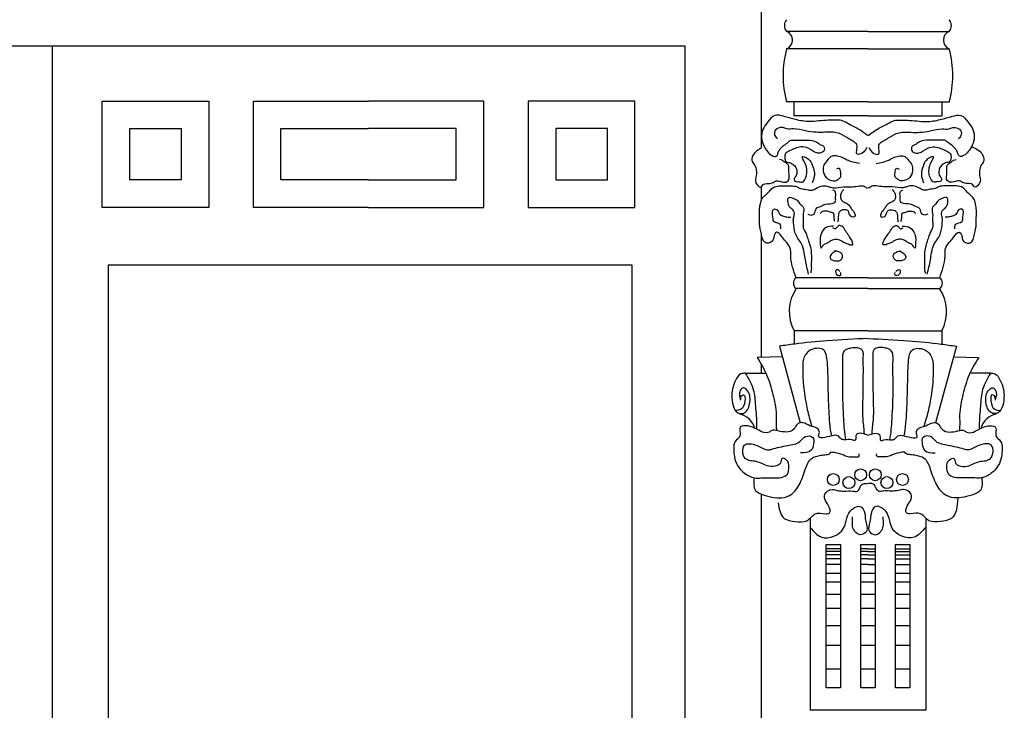
# Model space of a CAD drawing. Units: millimetres. Extents: x 135 to 219, y -22 to 107.
# Drawn here: x 168 to 170, y 8 to 9 of the extents above; entities that cross this region are included whole.
import ezdxf

# ---------------------------------------------------------------- set-up
doc = ezdxf.new("R2010")
doc.units = ezdxf.units.MM
doc.layers.add('MADERA', color=1, linetype='Continuous')
doc.layers.add('PIEDRA', color=1, linetype='Continuous')

msp = doc.modelspace()

# ---------------------------------------------------------------- linework, layer by layer
at = {"layer": 'MADERA'}
msp.add_line((168.0453, 9.2925), (168.0453, 7.0666), dxfattribs=at)
for points in [[(166.913, 9.128), (166.913, 9.4143), (169.1776, 9.4143), (169.1776, 9.1294)], [(167.0348, 7.0666), (167.0348, 9.2925), (169.0558, 9.2925), (169.0558, 7.0666)], [(168.5506, 9.0345), (168.3667, 9.0345), (168.3667, 9.2045), (168.5506, 9.2045)], [(168.5506, 9.0345), (168.7345, 9.0345), (168.7345, 9.2045), (168.5506, 9.2045)], [(168.5506, 9.0784), (168.4106, 9.0784), (168.4106, 9.1606), (168.5506, 9.1606)], [(168.5506, 9.0784), (168.6906, 9.0784), (168.6906, 9.1606), (168.5506, 9.1606)], [(169.1776, 9.067), (169.1776, 9.0453)], [(169.1776, 8.9932), (169.1776, 8.7951)], [(169.1776, 8.7841), (169.1776, 8.7699)], [(169.1776, 8.5767), (169.1776, 8.1161)]]:
    msp.add_lwpolyline(points, dxfattribs=at)
for points in [[(168.1253, 9.2045), (168.2954, 9.2045), (168.2954, 9.0345), (168.1253, 9.0345)], [(168.9759, 9.2045), (168.8058, 9.2045), (168.8058, 9.0345), (168.9759, 9.0345)], [(168.1692, 9.1606), (168.2515, 9.1606), (168.2515, 9.0784), (168.1692, 9.0784)], [(168.932, 9.1606), (168.8497, 9.1606), (168.8497, 9.0784), (168.932, 9.0784)], [(168.9717, 8.9426), (168.135, 8.9426), (168.135, 7.193), (168.9717, 7.193)]]:
    msp.add_lwpolyline(points, close=True, dxfattribs=at)
at = {"layer": 'PIEDRA'}
for p, q in [((169.3481, 9.3158), (169.2182, 9.3158)), ((169.3481, 9.3158), (169.4779, 9.3158)), ((169.3481, 9.2879), (169.2182, 9.2879)), ((169.3481, 9.2879), (169.4779, 9.2879)), ((169.3481, 9.203), (169.2182, 9.203)), ((169.2299, 9.203), (169.2299, 9.1809)), ((169.3481, 9.203), (169.4779, 9.203)), ((169.4663, 9.203), (169.4663, 9.1809)), ((169.3481, 9.1809), (169.2299, 9.1809)), ((169.3481, 9.1809), (169.4663, 9.1809)), ((169.3481, 8.9223), (169.2335, 8.9223)), ((169.3481, 8.9223), (169.4627, 8.9223)), ((169.3481, 8.9052), (169.2335, 8.9052)), ((169.3481, 8.9052), (169.4627, 8.9052)), ((169.2302, 8.8372), (169.2302, 8.8156)), ((169.3481, 8.8372), (169.2302, 8.8372)), ((169.3481, 8.8372), (169.4659, 8.8372)), ((169.4659, 8.8372), (169.4659, 8.8156)), ((169.2069, 8.8129), (169.2399, 8.6907)), ((169.4893, 8.8129), (169.4562, 8.6907)), ((169.2115, 8.7957), (169.1711, 8.795)), ((169.4846, 8.7957), (169.525, 8.795)), ((169.1523, 8.7699), (169.1852, 8.7699)), ((169.5438, 8.7699), (169.511, 8.7699)), ((169.2559, 8.5383), (169.2559, 8.2313)), ((169.4403, 8.5383), (169.4403, 8.2313)), ((169.3041, 8.4895), (169.2813, 8.4895)), ((169.3041, 8.4848), (169.2813, 8.4848)), ((169.3041, 8.4797), (169.2813, 8.4797)), ((169.3481, 8.4895), (169.3367, 8.4895)), ((169.3481, 8.4848), (169.3367, 8.4848)), ((169.3481, 8.4797), (169.3367, 8.4797)), ((169.3481, 8.4895), (169.3595, 8.4895)), ((169.3481, 8.4848), (169.3595, 8.4848)), ((169.3481, 8.4797), (169.3595, 8.4797)), ((169.392, 8.4895), (169.4148, 8.4895)), ((169.392, 8.4848), (169.4148, 8.4848)), ((169.392, 8.4797), (169.4148, 8.4797)), ((169.3041, 8.4731), (169.2813, 8.4731)), ((169.3041, 8.4643), (169.2813, 8.4643)), ((169.3481, 8.4731), (169.3367, 8.4731)), ((169.3481, 8.4643), (169.3367, 8.4643)), ((169.3481, 8.4731), (169.3595, 8.4731)), ((169.3481, 8.4643), (169.3595, 8.4643)), ((169.392, 8.4731), (169.4148, 8.4731)), ((169.392, 8.4643), (169.4148, 8.4643)), ((169.3041, 8.4499), (169.2813, 8.4499)), ((169.3595, 8.4499), (169.3367, 8.4499)), ((169.4148, 8.4499), (169.392, 8.4499)), ((169.3041, 8.4359), (169.2813, 8.4359)), ((169.3595, 8.4359), (169.3367, 8.4359)), ((169.4148, 8.4359), (169.392, 8.4359)), ((169.3041, 8.4164), (169.2813, 8.4164)), ((169.3595, 8.4164), (169.3367, 8.4164)), ((169.4148, 8.4164), (169.392, 8.4164)), ((169.3041, 8.3941), (169.2813, 8.3941)), ((169.3595, 8.3941), (169.3367, 8.3941)), ((169.4148, 8.3941), (169.392, 8.3941)), ((169.3041, 8.3665), (169.2813, 8.3665)), ((169.3595, 8.3665), (169.3367, 8.3665)), ((169.4148, 8.3665), (169.392, 8.3665)), ((169.3041, 8.3349), (169.2813, 8.3349)), ((169.3595, 8.3349), (169.3367, 8.3349)), ((169.4148, 8.3349), (169.392, 8.3349)), ((169.3041, 8.297), (169.2813, 8.297)), ((169.3595, 8.297), (169.3367, 8.297)), ((169.4148, 8.297), (169.392, 8.297)), ((169.4403, 8.2313), (169.2559, 8.2313))]:
    msp.add_line(p, q, dxfattribs=at)
for points in [[(169.2813, 8.496), (169.3041, 8.496), (169.3041, 8.2671), (169.2813, 8.2671)], [(169.3367, 8.496), (169.3595, 8.496), (169.3595, 8.2671), (169.3367, 8.2671)], [(169.392, 8.496), (169.4148, 8.496), (169.4148, 8.2671), (169.392, 8.2671)]]:
    msp.add_lwpolyline(points, close=True, dxfattribs=at)
for centre in [(169.3364, 8.6075), (169.3598, 8.6075), (169.2928, 8.6), (169.3177, 8.5951), (169.3784, 8.5951), (169.4033, 8.6)]:
    msp.add_circle(centre, 0.00946, dxfattribs=at)
for centre, radius, start, end in [((169.2289, 9.3251), 0.0142, 138.8645, 221.1355), ((169.4673, 9.3251), 0.0142, 318.8645, 41.1355), ((169.2125, 9.3019), 0.0151, 292.3328, 67.6672), ((169.4837, 9.3019), 0.0151, 112.3328, 247.6672), ((169.3785, 9.2454), 0.1659, 165.1683, 194.8317), ((169.3176, 9.2454), 0.1659, 345.1683, 14.8317), ((169.2396, 8.9137), 0.0105, 125.8099, 234.1901), ((169.4565, 8.9137), 0.0105, 305.8099, 54.1901), ((169.2888, 8.8685), 0.0664, 146.4338, 208.1185), ((169.4073, 8.8685), 0.0664, 331.8815, 33.5662), ((169.1367, 8.6733), 0.0319, 15.8588, 78.7301), ((169.5594, 8.6733), 0.0319, 101.2699, 164.1412)]:
    msp.add_arc(centre, radius, start, end, dxfattribs=at)
for points in [[(169.3476, 9.1493), (169.3305, 9.161), (169.322, 9.1653), (169.3124, 9.1706), (169.3039, 9.1738), (169.2954, 9.1738), (169.2847, 9.1738), (169.2549, 9.1717), (169.2325, 9.1749), (169.2134, 9.1802), (169.1995, 9.1813), (169.1878, 9.1706), (169.1804, 9.1589), (169.1782, 9.1461), (169.1878, 9.1238), (169.1953, 9.1174), (169.2017, 9.1163), (169.2059, 9.1248), (169.2091, 9.1291), (169.2134, 9.1334), (169.2208, 9.1387), (169.2251, 9.1419), (169.2304, 9.1419), (169.2389, 9.1419), (169.2443, 9.1419), (169.2507, 9.1419), (169.2666, 9.1387), (169.273, 9.1344), (169.2773, 9.1323), (169.2783, 9.1302), (169.2783, 9.1259), (169.273, 9.1216), (169.2666, 9.1216), (169.2528, 9.1291), (169.2411, 9.1312), (169.223, 9.1248), (169.2166, 9.1206), (169.2155, 9.1174), (169.2176, 9.1078), (169.224, 9.1057), (169.2294, 9.1025), (169.2336, 9.0972), (169.2347, 9.0918), (169.2336, 9.0855), (169.2304, 9.0801), (169.2325, 9.0759), (169.2368, 9.0759), (169.2421, 9.0748), (169.2496, 9.0844), (169.2507, 9.0929), (169.2485, 9.1035), (169.2443, 9.1121), (169.2432, 9.1153), (169.2528, 9.1121), (169.2592, 9.1025), (169.2624, 9.0918), (169.2624, 9.0844), (169.2592, 9.0737)], [(169.3486, 9.1493), (169.3656, 9.161), (169.3741, 9.1653), (169.3837, 9.1706), (169.3922, 9.1738), (169.4008, 9.1738), (169.4114, 9.1738), (169.4412, 9.1717), (169.4636, 9.1749), (169.4828, 9.1802), (169.4966, 9.1813), (169.5083, 9.1706), (169.5158, 9.1589), (169.5179, 9.1461), (169.5083, 9.1238), (169.5009, 9.1174), (169.4945, 9.1163), (169.4902, 9.1248), (169.487, 9.1291), (169.4828, 9.1334), (169.4753, 9.1387), (169.471, 9.1419), (169.4657, 9.1419), (169.4572, 9.1419), (169.4519, 9.1419), (169.4455, 9.1419), (169.4295, 9.1387), (169.4231, 9.1344), (169.4189, 9.1323), (169.4178, 9.1302), (169.4178, 9.1259), (169.4231, 9.1216), (169.4295, 9.1216), (169.4434, 9.1291), (169.4551, 9.1312), (169.4732, 9.1248), (169.4796, 9.1206), (169.4806, 9.1174), (169.4785, 9.1078), (169.4721, 9.1057), (169.4668, 9.1025), (169.4625, 9.0972), (169.4615, 9.0918), (169.4625, 9.0855), (169.4657, 9.0801), (169.4636, 9.0759), (169.4593, 9.0759), (169.454, 9.0748), (169.4466, 9.0844), (169.4455, 9.0929), (169.4476, 9.1035), (169.4519, 9.1121), (169.4529, 9.1153), (169.4434, 9.1121), (169.437, 9.1025), (169.4338, 9.0918), (169.4338, 9.0844), (169.437, 9.0737)], [(169.3465, 9.1302), (169.3348, 9.1195), (169.3316, 9.1195), (169.3305, 9.1344), (169.3252, 9.1397), (169.3178, 9.144), (169.3028, 9.1525), (169.2933, 9.1546), (169.2794, 9.1546), (169.2656, 9.1546), (169.2485, 9.1568), (169.2294, 9.16), (169.2187, 9.16), (169.2123, 9.1621), (169.1995, 9.1568), (169.1995, 9.1493), (169.2038, 9.144)], [(169.3496, 9.1302), (169.3613, 9.1195), (169.3645, 9.1195), (169.3656, 9.1344), (169.3709, 9.1397), (169.3784, 9.144), (169.3933, 9.1525), (169.4029, 9.1546), (169.4167, 9.1546), (169.4306, 9.1546), (169.4476, 9.1568), (169.4668, 9.16), (169.4774, 9.16), (169.4838, 9.1621), (169.4966, 9.1568), (169.4966, 9.1493), (169.4924, 9.144)], [(169.1776, 9.1294), (169.1644, 9.1174), (169.1633, 9.1078), (169.1676, 9.1014), (169.1697, 9.094), (169.1697, 9.0855), (169.1697, 9.0727), (169.1782, 9.0674), (169.1804, 9.0705), (169.1953, 9.0737), (169.2017, 9.0769), (169.2134, 9.0748), (169.2208, 9.0769), (169.2219, 9.0918), (169.2208, 9.1025), (169.2155, 9.1067), (169.2112, 9.1099), (169.207, 9.111)], [(169.5137, 9.1319), (169.5318, 9.1174), (169.5328, 9.1078), (169.5286, 9.1014), (169.5264, 9.0938), (169.5264, 9.0855), (169.5275, 9.0758), (169.5179, 9.0674), (169.5158, 9.0705), (169.5009, 9.0737), (169.4945, 9.0769), (169.4828, 9.0748), (169.4753, 9.0769), (169.4742, 9.0918), (169.4753, 9.1025), (169.4806, 9.1067), (169.4849, 9.1099), (169.4892, 9.111)], [(169.3346, 9.1047), (169.3146, 9.1103), (169.3057, 9.1147), (169.2968, 9.1169), (169.289, 9.1158), (169.2846, 9.1114), (169.2779, 9.1025), (169.2768, 9.0936), (169.2813, 9.0825), (169.2857, 9.0792), (169.2946, 9.077), (169.3001, 9.0792), (169.3046, 9.0836), (169.3046, 9.0903), (169.3024, 9.097), (169.2979, 9.0958)], [(169.3615, 9.1047), (169.3815, 9.1103), (169.3904, 9.1147), (169.3993, 9.1169), (169.4071, 9.1158), (169.4116, 9.1114), (169.4182, 9.1025), (169.4193, 9.0936), (169.4149, 9.0825), (169.4104, 9.0792), (169.4016, 9.077), (169.396, 9.0792), (169.3915, 9.0836), (169.3915, 9.0903), (169.3938, 9.097), (169.3982, 9.0958)], [(169.2335, 8.9223), (169.2249, 8.9565), (169.2235, 8.9707), (169.2164, 8.9807), (169.2107, 8.9878), (169.2021, 8.9949), (169.1993, 8.9921), (169.1964, 8.9821), (169.1907, 8.9778), (169.185, 8.9778), (169.1779, 8.9921), (169.175, 9.0077), (169.175, 9.0177), (169.175, 9.0334), (169.1765, 9.0405), (169.1793, 9.049), (169.185, 9.0547), (169.1907, 9.0604), (169.1964, 9.0661), (169.2064, 9.069), (169.2135, 9.069), (169.2249, 9.069), (169.2349, 9.0676), (169.2406, 9.0647), (169.2506, 9.0633), (169.2577, 9.0619), (169.2648, 9.0647), (169.2762, 9.069), (169.2791, 9.069), (169.2862, 9.0676), (169.2919, 9.0661), (169.309, 9.0676), (169.3133, 9.0676), (169.3176, 9.0676), (169.3233, 9.0676), (169.3347, 9.069), (169.3404, 9.069), (169.3432, 9.0676), (169.3461, 9.0661), (169.3475, 9.0661)], [(169.2521, 9.024), (169.2589, 9.0225), (169.2623, 9.0245), (169.2652, 9.0322), (169.2734, 9.0365), (169.2772, 9.0385), (169.2806, 9.0399), (169.2941, 9.0418), (169.2961, 9.0438), (169.2965, 9.0491), (169.2965, 9.0582), (169.2951, 9.0611), (169.2922, 9.0621)], [(169.3096, 9.0631), (169.3072, 9.0607), (169.3047, 9.0558), (169.3043, 9.05), (169.3067, 9.0452), (169.3129, 9.0418), (169.3187, 9.037), (169.3221, 9.0317), (169.325, 9.0288), (169.3274, 9.024), (169.3279, 9.0206), (169.3241, 9.0192), (169.3192, 9.0225), (169.3158, 9.0298), (169.3096, 9.0307), (169.3052, 9.0298), (169.3018, 9.0259), (169.3009, 9.0221), (169.3004, 9.0143), (169.2999, 9.0115)], [(169.4627, 8.9223), (169.4712, 8.9565), (169.4726, 8.9707), (169.4798, 8.9807), (169.4855, 8.9878), (169.494, 8.9949), (169.4969, 8.9921), (169.4997, 8.9821), (169.5054, 8.9778), (169.5111, 8.9778), (169.5183, 8.9921), (169.5211, 9.0077), (169.5211, 9.0177), (169.5211, 9.0334), (169.5197, 9.0405), (169.5168, 9.049), (169.5111, 9.0547), (169.5054, 9.0604), (169.4997, 9.0661), (169.4898, 9.069), (169.4826, 9.069), (169.4712, 9.069), (169.4612, 9.0676), (169.4555, 9.0647), (169.4456, 9.0633), (169.4384, 9.0619), (169.4313, 9.0647), (169.4199, 9.069), (169.4171, 9.069), (169.4099, 9.0676), (169.4042, 9.0661), (169.3871, 9.0676), (169.3829, 9.0676), (169.3786, 9.0676), (169.3729, 9.0676), (169.3615, 9.069), (169.3558, 9.069), (169.3529, 9.0676), (169.3501, 9.0661), (169.3487, 9.0661)], [(169.3866, 9.0631), (169.389, 9.0607), (169.3914, 9.0558), (169.3919, 9.05), (169.3895, 9.0452), (169.3832, 9.0418), (169.3774, 9.037), (169.374, 9.0317), (169.3711, 9.0288), (169.3687, 9.024), (169.3682, 9.0206), (169.3721, 9.0192), (169.3769, 9.0225), (169.3803, 9.0298), (169.3866, 9.0307), (169.3909, 9.0298), (169.3943, 9.0259), (169.3953, 9.0221), (169.3957, 9.0143), (169.3962, 9.0115)], [(169.444, 9.024), (169.4373, 9.0225), (169.4339, 9.0245), (169.431, 9.0322), (169.4228, 9.0365), (169.4189, 9.0385), (169.4155, 9.0399), (169.402, 9.0418), (169.4001, 9.0438), (169.3996, 9.0491), (169.3996, 9.0582), (169.4011, 9.0611), (169.4039, 9.0621)], [(169.2534, 8.928), (169.2506, 8.9394), (169.2463, 8.9622), (169.242, 8.9764), (169.2363, 8.985), (169.232, 8.9935), (169.2292, 9.0106), (169.2292, 9.0177), (169.2306, 9.0248), (169.2292, 9.0291), (169.2235, 9.0348), (169.2206, 9.0419), (169.2221, 9.0505), (169.2292, 9.049), (169.2363, 9.0448), (169.2406, 9.0391), (169.2449, 9.0348), (169.2449, 9.0248), (169.2449, 9.012), (169.2449, 9.002), (169.2477, 8.9963), (169.2506, 8.9892), (169.2534, 8.9807), (169.2563, 8.9707), (169.2577, 8.9607), (169.2577, 8.9465), (169.2577, 8.9394), (169.2577, 8.9351), (169.2563, 8.9294)], [(169.4427, 8.928), (169.4456, 8.9394), (169.4498, 8.9622), (169.4541, 8.9764), (169.4598, 8.985), (169.4641, 8.9935), (169.4669, 9.0106), (169.4669, 9.0177), (169.4655, 9.0248), (169.4669, 9.0291), (169.4726, 9.0348), (169.4755, 9.0419), (169.4741, 9.0505), (169.4669, 9.049), (169.4598, 9.0448), (169.4555, 9.0391), (169.4513, 9.0348), (169.4513, 9.0248), (169.4513, 9.012), (169.4513, 9.002), (169.4484, 8.9963), (169.4456, 8.9892), (169.4427, 8.9807), (169.4399, 8.9707), (169.4384, 8.9607), (169.4384, 8.9465), (169.4384, 8.9394), (169.4384, 8.9351), (169.4399, 8.9294)], [(169.2092, 9.0006), (169.2078, 9.0077), (169.1978, 9.012), (169.1964, 9.0191), (169.1978, 9.032), (169.2035, 9.0305), (169.2064, 9.0248), (169.2135, 9.0206), (169.2206, 9.0191), (169.2249, 9.0191)], [(169.2951, 9.0119), (169.2941, 9.0177), (169.2941, 9.0221), (169.2932, 9.0254), (169.2878, 9.0269), (169.2849, 9.0283), (169.2825, 9.0288), (169.2796, 9.0288), (169.2753, 9.0279), (169.2719, 9.025)], [(169.4011, 9.0119), (169.402, 9.0177), (169.402, 9.0221), (169.403, 9.0254), (169.4083, 9.0269), (169.4112, 9.0283), (169.4136, 9.0288), (169.4165, 9.0288), (169.4208, 9.0279), (169.4242, 9.025)], [(169.4869, 9.0006), (169.4883, 9.0077), (169.4983, 9.012), (169.4997, 9.0191), (169.4983, 9.032), (169.4926, 9.0305), (169.4898, 9.0248), (169.4826, 9.0206), (169.4755, 9.0191), (169.4712, 9.0191)], [(169.2933, 9.0049), (169.2805, 9.002), (169.2734, 8.9921), (169.2719, 8.9864), (169.2719, 8.9778), (169.2734, 8.9693), (169.2762, 8.9736), (169.2834, 8.9778), (169.2876, 8.9807), (169.2933, 8.9835), (169.3005, 8.9835), (169.309, 8.9793), (169.3119, 8.9778), (169.3161, 8.9764), (169.319, 8.975), (169.3233, 8.975), (169.3204, 8.985), (169.3147, 8.9935), (169.3119, 8.9978), (169.3062, 9.0049), (169.3005, 9.0049), (169.2962, 9.0006), (169.2919, 9.002)], [(169.4028, 9.0049), (169.4156, 9.002), (169.4228, 8.9921), (169.4242, 8.9864), (169.4242, 8.9778), (169.4228, 8.9693), (169.4199, 8.9736), (169.4128, 8.9778), (169.4085, 8.9807), (169.4028, 8.9835), (169.3957, 8.9835), (169.3871, 8.9793), (169.3843, 8.9778), (169.38, 8.9764), (169.3772, 8.975), (169.3729, 8.975), (169.3757, 8.985), (169.3814, 8.9935), (169.3843, 8.9978), (169.39, 9.0049), (169.3957, 9.0049), (169.4, 9.0006), (169.4042, 9.002)], [(169.2976, 8.965), (169.2905, 8.9607), (169.2876, 8.955), (169.2905, 8.9508), (169.2962, 8.9493), (169.3019, 8.9493), (169.3062, 8.9522), (169.3076, 8.9579), (169.3019, 8.9636), (169.2948, 8.965)], [(169.3985, 8.965), (169.4057, 8.9607), (169.4085, 8.955), (169.4057, 8.9508), (169.4, 8.9493), (169.3943, 8.9493), (169.39, 8.9522), (169.3886, 8.9579), (169.3943, 8.9636), (169.4014, 8.965)], [(169.3033, 8.9323), (169.2976, 8.9351), (169.2976, 8.928), (169.3047, 8.9266), (169.3047, 8.9308)], [(169.3928, 8.9323), (169.3985, 8.9351), (169.3985, 8.928), (169.3914, 8.9266), (169.3914, 8.9308)], [(169.1523, 8.7699), (169.1454, 8.7687), (169.1366, 8.7582), (169.1308, 8.7303), (169.1433, 8.7053), (169.1504, 8.7063), (169.1595, 8.7233), (169.1541, 8.7439), (169.1487, 8.7466), (169.1442, 8.7421), (169.1429, 8.7347), (169.1451, 8.7281)], [(169.5438, 8.7699), (169.5508, 8.7687), (169.5595, 8.7582), (169.5653, 8.7303), (169.5528, 8.7053), (169.5457, 8.7063), (169.5366, 8.7233), (169.5421, 8.7439), (169.5474, 8.7466), (169.5519, 8.7421), (169.5532, 8.7347), (169.551, 8.7281)], [(169.1445, 8.7269), (169.1462, 8.7334), (169.1496, 8.735), (169.1515, 8.7254), (169.1454, 8.7121), (169.1366, 8.71)], [(169.5517, 8.7269), (169.55, 8.7334), (169.5465, 8.735), (169.5446, 8.7254), (169.5508, 8.7121), (169.5595, 8.71)], [(169.3481, 8.6709), (169.3289, 8.6696), (169.3276, 8.6622), (169.3227, 8.6634), (169.3102, 8.6634), (169.3053, 8.6647), (169.3003, 8.6696), (169.2903, 8.6696), (169.2692, 8.6696), (169.2704, 8.6734), (169.2692, 8.6796), (169.2555, 8.6858), (169.2443, 8.6907), (169.2369, 8.6895), (169.2319, 8.6833), (169.2269, 8.6783), (169.2008, 8.6783), (169.1946, 8.6783), (169.1909, 8.6758), (169.1797, 8.6758), (169.1672, 8.6821), (169.1436, 8.6821), (169.1436, 8.6771), (169.1436, 8.6696), (169.1362, 8.6609), (169.1337, 8.6497), (169.1349, 8.6361), (169.1399, 8.6224), (169.1511, 8.61), (169.1672, 8.6025), (169.1772, 8.6025), (169.1971, 8.6025), (169.2195, 8.6087), (169.222, 8.6199), (169.2182, 8.6311), (169.2108, 8.6336), (169.2083, 8.6261), (169.2033, 8.6224), (169.1896, 8.6212), (169.1697, 8.6286), (169.1523, 8.6336), (169.1511, 8.6547), (169.1697, 8.6547), (169.1834, 8.6485), (169.1896, 8.6473), (169.1946, 8.6485)], [(169.3481, 8.6709), (169.3672, 8.6696), (169.3685, 8.6622), (169.3735, 8.6634), (169.3859, 8.6634), (169.3909, 8.6647), (169.3958, 8.6696), (169.4058, 8.6696), (169.4269, 8.6696), (169.4257, 8.6734), (169.4269, 8.6796), (169.4406, 8.6858), (169.4518, 8.6907), (169.4593, 8.6895), (169.4642, 8.6833), (169.4692, 8.6783), (169.4953, 8.6783), (169.5015, 8.6783), (169.5053, 8.6758), (169.5165, 8.6758), (169.5289, 8.6821), (169.5525, 8.6821), (169.5525, 8.6771), (169.5525, 8.6696), (169.56, 8.6609), (169.5625, 8.6497), (169.5612, 8.6361), (169.5563, 8.6224), (169.5451, 8.61), (169.5289, 8.6025), (169.5189, 8.6025), (169.4991, 8.6025), (169.4767, 8.6087), (169.4742, 8.6199), (169.4779, 8.6311), (169.4854, 8.6336), (169.4879, 8.6261), (169.4928, 8.6224), (169.5065, 8.6212), (169.5264, 8.6286), (169.5438, 8.6336), (169.5451, 8.6547), (169.5264, 8.6547), (169.5127, 8.6485), (169.5065, 8.6473), (169.5015, 8.6485)], [(169.1946, 8.6485), (169.2198, 8.6544), (169.2393, 8.6608), (169.2483, 8.6686), (169.26, 8.6673), (169.2613, 8.6569), (169.2574, 8.6466), (169.2406, 8.6427)], [(169.5015, 8.6485), (169.4763, 8.6544), (169.4569, 8.6608), (169.4478, 8.6686), (169.4361, 8.6673), (169.4348, 8.6569), (169.4387, 8.6466), (169.4556, 8.6427)], [(169.166, 8.6013), (169.1685, 8.5826), (169.1822, 8.5752), (169.2145, 8.5715), (169.222, 8.5739), (169.2381, 8.5913), (169.2481, 8.6162), (169.258, 8.6336), (169.2729, 8.6386), (169.2816, 8.6398), (169.2866, 8.641), (169.2891, 8.6435), (169.2941, 8.6435), (169.3078, 8.6398), (169.314, 8.6373), (169.3227, 8.6361), (169.3301, 8.6361), (169.3339, 8.6373), (169.3339, 8.641)], [(169.5299, 8.6027), (169.5277, 8.5826), (169.514, 8.5752), (169.4816, 8.5715), (169.4742, 8.5739), (169.458, 8.5913), (169.4481, 8.6162), (169.4381, 8.6336), (169.4232, 8.6386), (169.4145, 8.6398), (169.4095, 8.641), (169.407, 8.6435), (169.4021, 8.6435), (169.3884, 8.6398), (169.3822, 8.6373), (169.3735, 8.6361), (169.366, 8.6361), (169.3623, 8.6373), (169.3623, 8.641)], [(169.2045, 8.5628), (169.2145, 8.5379), (169.2319, 8.5329), (169.2506, 8.5342), (169.258, 8.5404), (169.2642, 8.5454), (169.2804, 8.5454), (169.2866, 8.5466), (169.2854, 8.5578), (169.2792, 8.569), (169.2792, 8.5764), (169.2916, 8.5839), (169.299, 8.5826), (169.3102, 8.5814), (169.3239, 8.5814), (169.3314, 8.5814), (169.3351, 8.5864), (169.3376, 8.5913), (169.3475, 8.5938)], [(169.4914, 8.5706), (169.4816, 8.5379), (169.4642, 8.5329), (169.4456, 8.5342), (169.4403, 8.5383), (169.4319, 8.5454), (169.4157, 8.5454), (169.4095, 8.5466), (169.4108, 8.5578), (169.417, 8.569), (169.417, 8.5764), (169.4046, 8.5839), (169.3971, 8.5826), (169.3859, 8.5814), (169.3722, 8.5814), (169.3648, 8.5814), (169.361, 8.5864), (169.3585, 8.5913), (169.3486, 8.5938)], [(169.2561, 8.5234), (169.2743, 8.5079), (169.3093, 8.5221), (169.3132, 8.5338), (169.3197, 8.5494), (169.3262, 8.5546), (169.3352, 8.5571), (169.343, 8.5455), (169.3443, 8.5351), (169.3456, 8.517), (169.3352, 8.5118), (169.3274, 8.517), (169.3236, 8.5247), (169.3236, 8.5364), (169.3236, 8.5403)], [(169.44, 8.5234), (169.4219, 8.5079), (169.3868, 8.5221), (169.383, 8.5338), (169.3765, 8.5494), (169.37, 8.5546), (169.3609, 8.5571), (169.3531, 8.5455), (169.3518, 8.5351), (169.3505, 8.517), (169.3609, 8.5118), (169.3687, 8.517), (169.3726, 8.5247), (169.3726, 8.5364), (169.3726, 8.5403)]]:
    msp.add_spline(points, degree=3, dxfattribs=at)
for points, knots in [([(169.3481, 8.8253), (169.3264, 8.8243), (169.2874, 8.8225), (169.2404, 8.8177), (169.215, 8.8141), (169.2069, 8.8129)], [0, 0, 0, 0, 0.0649234, 0.1172235, 0.1418075, 0.1418075, 0.1418075, 0.1418075]), ([(169.3481, 8.8253), (169.3697, 8.8243), (169.4087, 8.8225), (169.4558, 8.8177), (169.4812, 8.8141), (169.4893, 8.8129)], [0, 0, 0, 0, 0.0649234, 0.1172235, 0.1418075, 0.1418075, 0.1418075, 0.1418075]), ([(169.2902, 8.6696), (169.2876, 8.6827), (169.2856, 8.7102), (169.2845, 8.7504), (169.2843, 8.7807), (169.2811, 8.8089), (169.2649, 8.81), (169.2554, 8.8072), (169.2486, 8.8001), (169.2445, 8.792), (169.2438, 8.7824), (169.244, 8.771), (169.2444, 8.7518), (169.2478, 8.7272), (169.2533, 8.7027), (169.2572, 8.6896), (169.2587, 8.6847)], [0.0396125, 0.0396125, 0.0396125, 0.0396125, 0.0799933, 0.1219734, 0.1574011, 0.1798093, 0.1890868, 0.2015331, 0.2089529, 0.21775, 0.2283217, 0.2375003, 0.2519083, 0.2857779, 0.3118579, 0.3270463, 0.3270463, 0.3270463, 0.3270463]), ([(169.3129, 8.6636), (169.311, 8.6744), (169.309, 8.7018), (169.3073, 8.7451), (169.3086, 8.7791), (169.3073, 8.8043), (169.3156, 8.8091), (169.3225, 8.8106), (169.3304, 8.8115), (169.3381, 8.8087), (169.3407, 8.8023), (169.3398, 8.7941), (169.3404, 8.78), (169.3401, 8.7576), (169.3399, 8.7291), (169.3387, 8.7006), (169.3415, 8.6819), (169.3419, 8.6735), (169.3419, 8.6727)], [0.0321969, 0.0321969, 0.0321969, 0.0321969, 0.0653264, 0.1145653, 0.159641, 0.1748075, 0.1802017, 0.1866253, 0.1961515, 0.2039251, 0.2089224, 0.215539, 0.2283587, 0.2515168, 0.2825349, 0.3139638, 0.3368024, 0.3391903, 0.3391903, 0.3391903, 0.3391903]), ([(169.3832, 8.6636), (169.3851, 8.6744), (169.3872, 8.7018), (169.3889, 8.7451), (169.3876, 8.7791), (169.3888, 8.8043), (169.3805, 8.8091), (169.3736, 8.8106), (169.3658, 8.8115), (169.358, 8.8087), (169.3554, 8.8023), (169.3564, 8.7941), (169.3558, 8.78), (169.356, 8.7576), (169.3562, 8.7291), (169.3575, 8.7006), (169.3546, 8.6819), (169.3543, 8.6735), (169.3542, 8.6727)], [0.0321969, 0.0321969, 0.0321969, 0.0321969, 0.0653264, 0.1145653, 0.159641, 0.1748075, 0.1802017, 0.1866253, 0.1961515, 0.2039251, 0.2089224, 0.215539, 0.2283587, 0.2515168, 0.2825349, 0.3139638, 0.3368024, 0.3391903, 0.3391903, 0.3391903, 0.3391903]), ([(169.4059, 8.6696), (169.4086, 8.6827), (169.4105, 8.7102), (169.4116, 8.7504), (169.4118, 8.7807), (169.415, 8.8089), (169.4312, 8.81), (169.4408, 8.8072), (169.4475, 8.8001), (169.4517, 8.792), (169.4523, 8.7824), (169.4522, 8.771), (169.4518, 8.7518), (169.4484, 8.7272), (169.4428, 8.7027), (169.4389, 8.6896), (169.4375, 8.6847)], [0.0396125, 0.0396125, 0.0396125, 0.0396125, 0.0799933, 0.1219734, 0.1574011, 0.1798093, 0.1890868, 0.2015331, 0.2089529, 0.21775, 0.2283217, 0.2375003, 0.2519083, 0.2857779, 0.3118579, 0.3270463, 0.3270463, 0.3270463, 0.3270463]), ([(169.1711, 8.795), (169.1767, 8.7859), (169.1879, 8.7675), (169.1964, 8.7358), (169.2028, 8.7085), (169.201, 8.6872), (169.202, 8.68), (169.2022, 8.6781)], [0, 0, 0, 0, 0.0316969, 0.0645855, 0.0973013, 0.117022, 0.1237558, 0.1237558, 0.1237558, 0.1237558]), ([(169.525, 8.795), (169.5195, 8.7859), (169.5082, 8.7675), (169.4997, 8.7358), (169.4934, 8.7085), (169.4951, 8.6872), (169.4941, 8.68), (169.494, 8.6781)], [0, 0, 0, 0, 0.0316969, 0.0645855, 0.0973013, 0.117022, 0.1237558, 0.1237558, 0.1237558, 0.1237558]), ([(169.1523, 8.7699), (169.1573, 8.7615), (169.1669, 8.7451), (169.1682, 8.7157), (169.1706, 8.6948), (169.1701, 8.6826), (169.17, 8.6807)], [0, 0, 0, 0, 0.02886945, 0.05599958, 0.08652975, 0.09233475, 0.09233475, 0.09233475, 0.09233475]), ([(169.5438, 8.7699), (169.5389, 8.7615), (169.5293, 8.7451), (169.5279, 8.7157), (169.5256, 8.6948), (169.526, 8.6826), (169.5261, 8.6807)], [0, 0, 0, 0, 0.02886945, 0.05599958, 0.08652975, 0.09233475, 0.09233475, 0.09233475, 0.09233475])]:
    msp.add_open_spline(points, degree=3, knots=knots, dxfattribs=at)

doc.saveas('drawing.dxf')
